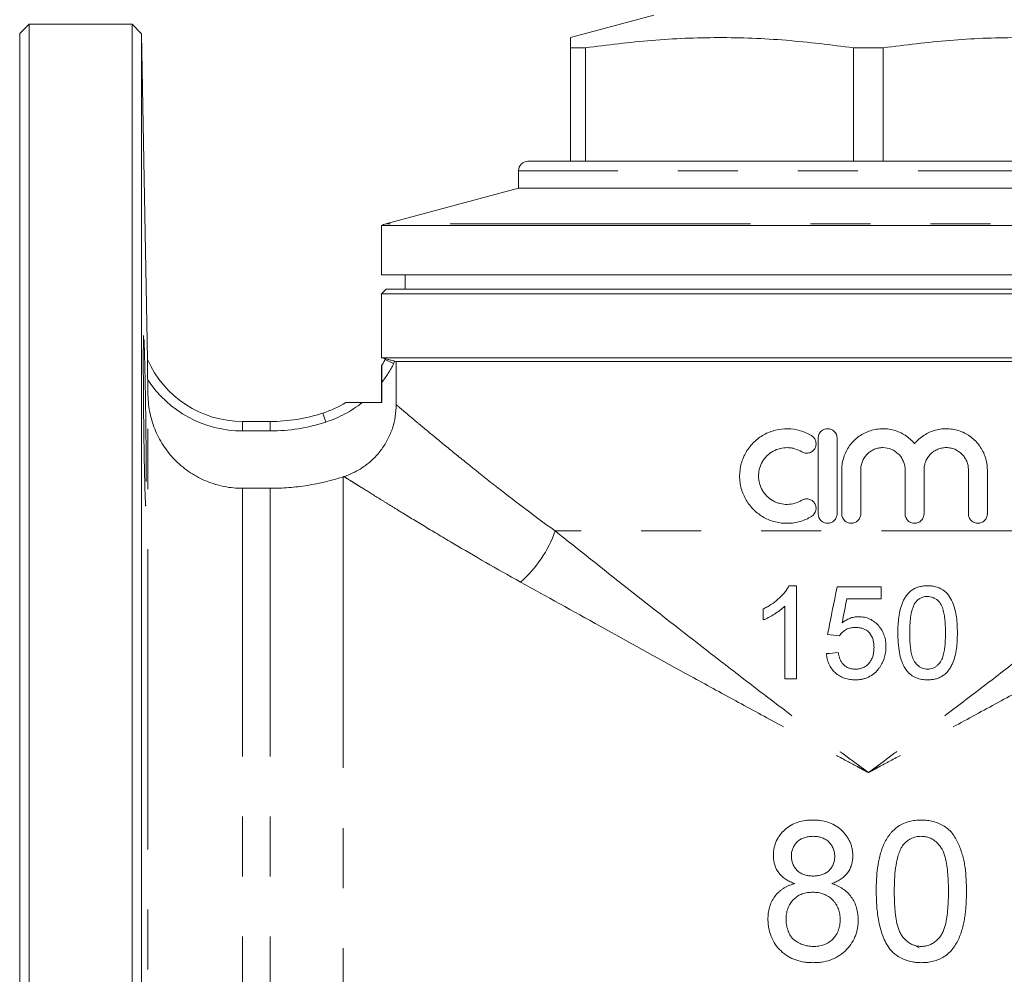
# Model space of a CAD drawing. Units: millimetres. Extents: x 182 to 217, y 92 to 253.
# Drawn here: x 182 to 202, y 205 to 225 of the extents above; entities that cross this region are included whole.
import ezdxf

# ---------------------------------------------------------------- set-up
doc = ezdxf.new("R2010")
doc.units = ezdxf.units.MM
doc.linetypes.add('PHANTOM', pattern=[12.7, 6.35, -1.27, 1.27, -1.27, 1.27, -1.27])

msp = doc.modelspace()

# ---------------------------------------------------------------- linework, layer by layer
at = {"color": 7, "linetype": 'Continuous', "lineweight": 15}
for p, q in [((195, 225.082), (193.237, 224.61)), ((181.787, 224.895), (181.587, 224.695)), ((183.963, 224.895), (181.787, 224.895)), ((181.787, 186.895), (181.787, 224.895)), ((184.167, 224.692), (183.963, 224.895)), ((183.963, 186.895), (183.963, 224.895)), ((181.587, 187.095), (181.587, 224.695)), ((184.287, 217.808), (184.167, 224.692)), ((184.167, 224.692), (184.167, 187.099)), ((193.552, 224.395), (193.237, 224.395)), ((193.237, 224.395), (193.237, 221.995)), ((193.552, 221.995), (193.552, 224.395)), ((199.852, 224.395), (199.223, 224.395)), ((199.223, 224.395), (199.223, 221.995)), ((199.852, 221.995), (199.852, 224.395)), ((206.737, 221.995), (192.337, 221.995)), ((192.137, 221.795), (192.137, 221.426)), ((192.137, 221.426), (189.334, 220.675)), ((206.937, 221.426), (192.137, 221.426)), ((189.237, 220.635), (189.237, 219.595)), ((189.237, 220.635), (209.837, 220.635)), ((189.237, 219.595), (199.537, 219.595)), ((189.737, 219.595), (189.737, 219.295)), ((199.537, 219.595), (209.837, 219.595)), ((189.337, 219.295), (189.237, 219.195)), ((209.737, 219.295), (189.337, 219.295)), ((189.237, 219.195), (189.237, 217.842)), ((209.837, 219.195), (189.237, 219.195)), ((189.237, 217.842), (189.322, 217.819)), ((189.237, 217.842), (199.537, 217.842)), ((199.537, 217.842), (209.837, 217.842)), ((184.287, 217.808), (184.287, 217.808)), ((189.237, 217.669), (189.237, 216.895)), ((189.317, 217.808), (189.323, 217.82)), ((189.521, 217.769), (189.55, 217.762)), ((209.525, 217.762), (189.55, 217.762)), ((189.55, 217.762), (189.55, 216.851)), ((184.294, 217.378), (184.3, 217.049)), ((189.249, 217.323), (189.249, 216.895)), ((189.249, 216.895), (188.831, 216.895)), ((186.3, 216.495), (186.888, 216.495)), ((198.475, 214.542), (198.475, 216.142)), ((198.875, 216.142), (198.875, 214.542)), ((198.975, 214.542), (198.975, 215.472)), ((199.375, 215.472), (199.375, 214.542)), ((200.314, 214.542), (200.314, 215.472)), ((200.714, 215.472), (200.714, 214.542)), ((201.653, 214.542), (201.653, 215.472)), ((202.053, 215.472), (202.053, 214.542)), ((186.3, 215.082), (186.888, 215.082)), ((198.019, 213.023), (197.857, 213.023)), ((199.807, 212.997), (198.875, 212.997)), ((199.081, 212.746), (199.807, 212.746)), ((197.767, 211.058), (198.019, 211.058)), ((200.614, 205.368), (200.511, 205.422))]:
    msp.add_line(p, q, dxfattribs=at)
at = {"color": 8, "linetype": 'PHANTOM', "lineweight": 0}
for p, q in [((206.937, 221.795), (192.137, 221.795)), ((209.741, 220.675), (189.334, 220.675)), ((184.287, 217.808), (184.287, 217.808)), ((189.317, 217.808), (189.496, 217.719)), ((189.521, 217.769), (189.496, 217.719)), ((184.3, 194.747), (184.3, 217.049)), ((187.999, 216.671), (188.061, 216.481)), ((186.3, 216.495), (186.3, 216.295)), ((186.888, 216.495), (186.888, 216.295)), ((186.888, 216.295), (186.3, 216.295)), ((188.431, 196.471), (188.431, 215.326)), ((186.3, 196.715), (186.3, 215.082)), ((186.888, 196.715), (186.888, 215.082)), ((206.161, 214.18), (192.913, 214.18))]:
    msp.add_line(p, q, dxfattribs=at)
at = {"color": 7, "linetype": 'Continuous', "lineweight": 15}
for centre, radius, start, end in [((192.337, 221.795), 0.2, 90, 180), ((189.437, 220.289), 0.4, 105, 120), ((186.3, 218.695), 2.199, 203.7719, 270), ((187.306, 218.807), 2.245, 329.5523, 333.5961), ((187.306, 218.807), 2.245, 287.9698, 301.6497), ((186.888, 220.095), 3.6, 270, 287.9698)]:
    msp.add_arc(centre, radius, start, end, dxfattribs=at)
at = {"color": 8, "linetype": 'PHANTOM', "lineweight": 0}
for centre, radius, start, end in [((187.306, 218.807), 2.445, 322.6321, 333.5961), ((186.3, 218.695), 2.399, 213.2988, 270), ((187.306, 218.807), 2.445, 287.9698, 308.589), ((186.888, 220.095), 3.8, 270, 287.9698), ((190.489, 215.036), 2.571, 311.1455, 340.5702)]:
    msp.add_arc(centre, radius, start, end, dxfattribs=at)
at = {"color": 7, "linetype": 'Continuous', "lineweight": 15}
for points, knots in [([(193.237, 224.603), (193.237, 224.605), (193.237, 224.62), (193.237, 224.556), (193.237, 224.449), (193.237, 224.395)], [0, 0, 0, 0, 0.081855, 0.540883, 1, 1, 1, 1]), ([(193.552, 224.395), (194.019, 224.454), (194.954, 224.572), (196.372, 224.628), (197.798, 224.575), (198.748, 224.455), (199.223, 224.395)], [0, 0, 0, 0, 0.248013, 0.495968, 0.747953, 1, 1, 1, 1]), ([(199.852, 224.395), (200.319, 224.454), (201.254, 224.572), (202.672, 224.628), (204.098, 224.575), (205.048, 224.455), (205.523, 224.395)], [0, 0, 0, 0, 0.248013, 0.495968, 0.747953, 1, 1, 1, 1]), ([(184.21, 218.301), (184.21, 218.301), (184.207, 218.335), (184.204, 218.215), (184.201, 217.932), (184.202, 217.465), (184.206, 216.896), (184.212, 216.28), (184.221, 215.691), (184.232, 215.189), (184.242, 214.85), (184.25, 214.69), (184.253, 214.717), (184.254, 214.723)], [0, 0, 0, 0, 0.001694, 0.109098, 0.216489, 0.32387, 0.431248, 0.538632, 0.646026, 0.753435, 0.860855, 0.968278, 1, 1, 1, 1]), ([(184.265, 215.229), (184.264, 215.386), (184.264, 215.701), (184.257, 216.301), (184.249, 216.913), (184.238, 217.485), (184.228, 217.932), (184.22, 218.192), (184.216, 218.226), (184.216, 218.234)], [0, 0, 0, 0, 0.158428, 0.316855, 0.475298, 0.633769, 0.792261, 0.950759, 1, 1, 1, 1]), ([(184.294, 217.378), (184.294, 217.42), (184.293, 217.461), (184.292, 217.543), (184.291, 217.583), (184.29, 217.663), (184.289, 217.701), (184.288, 217.753), (184.288, 217.77), (184.287, 217.796), (184.287, 217.807), (184.287, 217.808)], [0, 0, 0, 0, 0.25, 0.25, 0.5, 0.5, 0.75, 0.75, 0.875, 0.875, 1, 1, 1, 1]), ([(189.242, 217.669), (189.242, 217.67), (189.243, 217.666), (189.244, 217.65), (189.244, 217.638), (189.245, 217.612), (189.246, 217.598), (189.247, 217.567), (189.247, 217.551), (189.248, 217.501), (189.249, 217.466), (189.249, 217.395), (189.249, 217.359), (189.249, 217.323)], [0, 0, 0, 0, 0.125, 0.125, 0.25, 0.25, 0.375, 0.375, 0.5, 0.5, 0.75, 0.75, 1, 1, 1, 1]), ([(189.323, 217.82), (189.323, 217.82), (189.328, 217.819), (189.349, 217.814), (189.364, 217.81), (189.4, 217.801), (189.422, 217.795), (189.47, 217.783), (189.495, 217.776), (189.521, 217.769)], [0, 0, 0, 0, 0.25, 0.25, 0.5, 0.5, 0.75, 0.75, 1, 1, 1, 1]), ([(184.3, 217.049), (184.301, 216.984), (184.306, 216.919), (184.321, 216.79), (184.342, 216.663), (184.375, 216.538), (184.414, 216.415), (184.437, 216.354), (184.514, 216.174), (184.576, 216.061), (184.685, 215.902), (184.724, 215.85), (184.807, 215.75), (184.851, 215.702), (184.944, 215.611), (184.993, 215.568), (185.094, 215.486), (185.147, 215.447), (185.309, 215.34), (185.423, 215.28), (185.662, 215.182), (185.788, 215.144), (186.042, 215.094), (186.17, 215.082), (186.3, 215.082)], [0, 0, 0, 0, 0.0625, 0.0625, 0.125, 0.1875, 0.1875, 0.25, 0.25, 0.375, 0.375, 0.4375, 0.4375, 0.5, 0.5, 0.5625, 0.5625, 0.625, 0.625, 0.75, 0.75, 0.875, 0.875, 1, 1, 1, 1]), ([(189.55, 216.851), (189.55, 216.682), (189.524, 216.517), (189.446, 216.277), (189.414, 216.2), (189.338, 216.051), (189.295, 215.98), (189.221, 215.878), (189.194, 215.845), (189.14, 215.781), (189.111, 215.75), (189.023, 215.662), (188.96, 215.608), (188.824, 215.509), (188.752, 215.465), (188.603, 215.389), (188.525, 215.357), (188.445, 215.331)], [0, 0, 0, 0, 0.25, 0.25, 0.375, 0.375, 0.5, 0.5, 0.5625, 0.5625, 0.625, 0.625, 0.75, 0.75, 0.875, 0.875, 1, 1, 1, 1]), ([(188.831, 216.895), (188.795, 216.895), (188.759, 216.895), (188.689, 216.895), (188.654, 216.895), (188.588, 216.895), (188.556, 216.895), (188.517, 216.895), (188.506, 216.895), (188.489, 216.895), (188.484, 216.895), (188.484, 216.895)], [0, 0, 0, 0, 0.25, 0.25, 0.5, 0.5, 0.75, 0.75, 0.875, 0.875, 1, 1, 1, 1]), ([(198.335, 214.488), (198.258, 214.441), (198.177, 214.406), (198.05, 214.369), (198.006, 214.359), (197.919, 214.346), (197.875, 214.343), (197.744, 214.34), (197.655, 214.351), (197.528, 214.383), (197.486, 214.396), (197.405, 214.428), (197.365, 214.447), (197.25, 214.511), (197.18, 214.563), (197.085, 214.656), (197.055, 214.689), (197.001, 214.758), (196.976, 214.794), (196.909, 214.908), (196.873, 214.991), (196.838, 215.119), (196.829, 215.163), (196.817, 215.251), (196.814, 215.297), (196.814, 215.43), (196.826, 215.519), (196.873, 215.692), (196.907, 215.773), (196.975, 215.888), (197, 215.925), (197.055, 215.994), (197.084, 216.027), (197.147, 216.088), (197.18, 216.117), (197.251, 216.17), (197.288, 216.193), (197.364, 216.236), (197.403, 216.255), (197.485, 216.287), (197.527, 216.301), (197.654, 216.333), (197.741, 216.343), (197.919, 216.34), (198.006, 216.327), (198.133, 216.291), (198.175, 216.275), (198.257, 216.239), (198.296, 216.219), (198.335, 216.196)], [0, 0, 0, 0, 0.0625, 0.0625, 0.09375, 0.09375, 0.125, 0.125, 0.1875, 0.1875, 0.21875, 0.21875, 0.25, 0.25, 0.3125, 0.3125, 0.34375, 0.34375, 0.375, 0.375, 0.4375, 0.4375, 0.46875, 0.46875, 0.5, 0.5, 0.5625, 0.5625, 0.625, 0.625, 0.65625, 0.65625, 0.6875, 0.6875, 0.71875, 0.71875, 0.75, 0.75, 0.78125, 0.78125, 0.8125, 0.8125, 0.875, 0.875, 0.9375, 0.9375, 0.96875, 0.96875, 1, 1, 1, 1]), ([(198.335, 216.196), (198.357, 216.182), (198.377, 216.164), (198.407, 216.121), (198.419, 216.097), (198.431, 216.046), (198.432, 216.019), (198.424, 215.968), (198.415, 215.942), (198.387, 215.898), (198.369, 215.878), (198.327, 215.847), (198.303, 215.836), (198.251, 215.824), (198.225, 215.823), (198.174, 215.831), (198.149, 215.84), (198.126, 215.854)], [0, 0, 0, 0, 0.125, 0.125, 0.25, 0.25, 0.375, 0.375, 0.5, 0.5, 0.625, 0.625, 0.75, 0.75, 0.875, 0.875, 1, 1, 1, 1]), ([(198.475, 216.142), (198.475, 216.168), (198.48, 216.194), (198.5, 216.243), (198.515, 216.265), (198.552, 216.302), (198.574, 216.317), (198.622, 216.337), (198.648, 216.342), (198.7, 216.342), (198.727, 216.337), (198.775, 216.317), (198.797, 216.302), (198.853, 216.246), (198.875, 216.195), (198.875, 216.142)], [0, 0, 0, 0, 0.125, 0.125, 0.25, 0.25, 0.375, 0.375, 0.5, 0.5, 0.625, 0.625, 0.75, 0.75, 1, 1, 1, 1]), ([(198.975, 215.472), (198.975, 215.562), (198.988, 215.649), (199.028, 215.777), (199.045, 215.818), (199.084, 215.898), (199.107, 215.936), (199.158, 216.008), (199.187, 216.043), (199.248, 216.107), (199.281, 216.136), (199.351, 216.19), (199.389, 216.215), (199.467, 216.257), (199.508, 216.275), (199.591, 216.305), (199.634, 216.317), (199.722, 216.334), (199.766, 216.339), (199.898, 216.345), (199.988, 216.334), (200.116, 216.299), (200.157, 216.285), (200.239, 216.248), (200.278, 216.227), (200.352, 216.179), (200.388, 216.153), (200.454, 216.094), (200.485, 216.061), (200.514, 216.027)], [0, 0, 0, 0, 0.125, 0.125, 0.1875, 0.1875, 0.25, 0.25, 0.3125, 0.3125, 0.375, 0.375, 0.4375, 0.4375, 0.5, 0.5, 0.5625, 0.5625, 0.625, 0.625, 0.75, 0.75, 0.8125, 0.8125, 0.875, 0.875, 0.9375, 0.9375, 1, 1, 1, 1]), ([(200.514, 216.027), (200.571, 216.097), (200.638, 216.155), (200.751, 216.228), (200.791, 216.249), (200.872, 216.285), (200.913, 216.3), (200.999, 216.323), (201.043, 216.332), (201.131, 216.341), (201.175, 216.343), (201.263, 216.339), (201.308, 216.334), (201.394, 216.317), (201.436, 216.305), (201.519, 216.276), (201.56, 216.257), (201.637, 216.215), (201.674, 216.191), (201.779, 216.112), (201.842, 216.047), (201.918, 215.939), (201.941, 215.901), (201.981, 215.821), (201.998, 215.779), (202.025, 215.694), (202.035, 215.651), (202.049, 215.563), (202.053, 215.517), (202.053, 215.472)], [0, 0, 0, 0, 0.125, 0.125, 0.1875, 0.1875, 0.25, 0.25, 0.3125, 0.3125, 0.375, 0.375, 0.4375, 0.4375, 0.5, 0.5, 0.5625, 0.5625, 0.625, 0.625, 0.75, 0.75, 0.8125, 0.8125, 0.875, 0.875, 0.9375, 0.9375, 1, 1, 1, 1]), ([(198.126, 215.854), (198.081, 215.882), (198.032, 215.903), (197.956, 215.925), (197.93, 215.931), (197.878, 215.939), (197.851, 215.941), (197.773, 215.943), (197.719, 215.937), (197.618, 215.911), (197.568, 215.892), (197.476, 215.84), (197.434, 215.809), (197.377, 215.754), (197.359, 215.734), (197.326, 215.692), (197.311, 215.67), (197.271, 215.602), (197.249, 215.552), (197.228, 215.475), (197.223, 215.449), (197.216, 215.396), (197.214, 215.369), (197.214, 215.289), (197.221, 215.236), (197.249, 215.132), (197.27, 215.083), (197.311, 215.014), (197.326, 214.992), (197.358, 214.95), (197.376, 214.931), (197.433, 214.875), (197.476, 214.843), (197.544, 214.805), (197.568, 214.794), (197.617, 214.774), (197.643, 214.766), (197.719, 214.747), (197.771, 214.741), (197.878, 214.743), (197.93, 214.751), (198.031, 214.78), (198.081, 214.802), (198.126, 214.83)], [0, 0, 0, 0, 0.0625, 0.0625, 0.09375, 0.09375, 0.125, 0.125, 0.1875, 0.1875, 0.25, 0.25, 0.3125, 0.3125, 0.34375, 0.34375, 0.375, 0.375, 0.4375, 0.4375, 0.46875, 0.46875, 0.5, 0.5, 0.5625, 0.5625, 0.625, 0.625, 0.65625, 0.65625, 0.6875, 0.6875, 0.75, 0.75, 0.78125, 0.78125, 0.8125, 0.8125, 0.875, 0.875, 0.9375, 0.9375, 1, 1, 1, 1]), ([(200.314, 215.472), (200.314, 215.503), (200.311, 215.534), (200.299, 215.594), (200.29, 215.624), (200.266, 215.68), (200.252, 215.707), (200.218, 215.758), (200.198, 215.783), (200.133, 215.848), (200.081, 215.883), (199.968, 215.929), (199.906, 215.942), (199.814, 215.942), (199.783, 215.939), (199.723, 215.927), (199.693, 215.918), (199.637, 215.895), (199.609, 215.88), (199.558, 215.846), (199.534, 215.827), (199.49, 215.783), (199.471, 215.759), (199.437, 215.708), (199.422, 215.681), (199.399, 215.624), (199.39, 215.594), (199.378, 215.534), (199.375, 215.503), (199.375, 215.472)], [0, 0, 0, 0, 0.0625, 0.0625, 0.125, 0.125, 0.1875, 0.1875, 0.25, 0.25, 0.375, 0.375, 0.5, 0.5, 0.5625, 0.5625, 0.625, 0.625, 0.6875, 0.6875, 0.75, 0.75, 0.8125, 0.8125, 0.875, 0.875, 0.9375, 0.9375, 1, 1, 1, 1]), ([(201.653, 215.472), (201.653, 215.503), (201.65, 215.534), (201.638, 215.595), (201.629, 215.625), (201.605, 215.682), (201.59, 215.709), (201.556, 215.76), (201.536, 215.784), (201.471, 215.848), (201.419, 215.883), (201.335, 215.918), (201.305, 215.927), (201.245, 215.939), (201.215, 215.942), (201.154, 215.942), (201.123, 215.939), (201.063, 215.927), (201.034, 215.919), (200.977, 215.895), (200.95, 215.881), (200.899, 215.847), (200.875, 215.828), (200.831, 215.784), (200.811, 215.76), (200.777, 215.709), (200.762, 215.682), (200.738, 215.625), (200.729, 215.595), (200.717, 215.535), (200.714, 215.503), (200.714, 215.472)], [0, 0, 0, 0, 0.0625, 0.0625, 0.125, 0.125, 0.1875, 0.1875, 0.25, 0.25, 0.375, 0.375, 0.4375, 0.4375, 0.5, 0.5, 0.5625, 0.5625, 0.625, 0.625, 0.6875, 0.6875, 0.75, 0.75, 0.8125, 0.8125, 0.875, 0.875, 0.9375, 0.9375, 1, 1, 1, 1]), ([(186.888, 215.082), (187.019, 215.082), (187.15, 215.087), (187.412, 215.108), (187.543, 215.123), (187.931, 215.185), (188.184, 215.246), (188.431, 215.326)], [0, 0, 0, 0, 0.25, 0.25, 0.5, 0.5, 1, 1, 1, 1]), ([(198.126, 214.83), (198.149, 214.843), (198.173, 214.852), (198.225, 214.86), (198.252, 214.859), (198.302, 214.847), (198.326, 214.836), (198.369, 214.806), (198.387, 214.786), (198.414, 214.742), (198.424, 214.716), (198.432, 214.664), (198.431, 214.638), (198.413, 214.561), (198.38, 214.516), (198.335, 214.488)], [0, 0, 0, 0, 0.125, 0.125, 0.25, 0.25, 0.375, 0.375, 0.5, 0.5, 0.625, 0.625, 0.75, 0.75, 1, 1, 1, 1]), ([(198.875, 214.542), (198.875, 214.515), (198.869, 214.489), (198.849, 214.441), (198.834, 214.419), (198.797, 214.382), (198.775, 214.367), (198.727, 214.347), (198.701, 214.342), (198.649, 214.342), (198.622, 214.347), (198.574, 214.367), (198.552, 214.382), (198.496, 214.437), (198.475, 214.489), (198.475, 214.542)], [0, 0, 0, 0, 0.125, 0.125, 0.25, 0.25, 0.375, 0.375, 0.5, 0.5, 0.625, 0.625, 0.75, 0.75, 1, 1, 1, 1]), ([(199.375, 214.542), (199.375, 214.515), (199.369, 214.489), (199.349, 214.441), (199.334, 214.419), (199.297, 214.382), (199.275, 214.367), (199.227, 214.347), (199.201, 214.342), (199.149, 214.342), (199.122, 214.347), (199.074, 214.367), (199.052, 214.382), (198.996, 214.438), (198.975, 214.489), (198.975, 214.542)], [0, 0, 0, 0, 0.125, 0.125, 0.25, 0.25, 0.375, 0.375, 0.5, 0.5, 0.625, 0.625, 0.75, 0.75, 1, 1, 1, 1]), ([(200.714, 214.542), (200.714, 214.515), (200.708, 214.489), (200.688, 214.441), (200.673, 214.419), (200.637, 214.382), (200.614, 214.367), (200.566, 214.347), (200.54, 214.342), (200.488, 214.342), (200.462, 214.347), (200.413, 214.367), (200.391, 214.381), (200.335, 214.437), (200.314, 214.489), (200.314, 214.542)], [0, 0, 0, 0, 0.125, 0.125, 0.25, 0.25, 0.375, 0.375, 0.5, 0.5, 0.625, 0.625, 0.75, 0.75, 1, 1, 1, 1]), ([(202.053, 214.542), (202.053, 214.515), (202.047, 214.489), (202.027, 214.44), (202.012, 214.418), (201.975, 214.381), (201.953, 214.367), (201.905, 214.347), (201.879, 214.342), (201.827, 214.342), (201.802, 214.347), (201.753, 214.366), (201.731, 214.381), (201.694, 214.418), (201.679, 214.44), (201.658, 214.489), (201.653, 214.515), (201.653, 214.542)], [0, 0, 0, 0, 0.125, 0.125, 0.25, 0.25, 0.375, 0.375, 0.5, 0.5, 0.625, 0.625, 0.75, 0.75, 0.875, 0.875, 1, 1, 1, 1]), ([(197.857, 213.023), (197.842, 212.995), (197.827, 212.967), (197.793, 212.916), (197.774, 212.891), (197.715, 212.82), (197.67, 212.777), (197.577, 212.695), (197.527, 212.657), (197.449, 212.606), (197.423, 212.59), (197.369, 212.56), (197.341, 212.546), (197.314, 212.532)], [0, 0, 0, 0, 0.125, 0.125, 0.25, 0.25, 0.5, 0.5, 0.75, 0.75, 0.875, 0.875, 1, 1, 1, 1]), ([(198.019, 211.058), (198.019, 211.221), (198.019, 211.384), (198.019, 211.711), (198.019, 211.875), (198.019, 212.367), (198.019, 212.695), (198.019, 213.023)], [0, 0, 0, 0, 0.25, 0.25, 0.5, 0.5, 1, 1, 1, 1]), ([(199.807, 212.746), (199.807, 212.788), (199.807, 212.83), (199.807, 212.914), (199.807, 212.955), (199.807, 212.997)], [0, 0, 0, 0, 0.5, 0.5, 1, 1, 1, 1]), ([(200.789, 213.023), (200.762, 213.022), (200.734, 213.021), (200.679, 213.015), (200.652, 213.01), (200.598, 212.997), (200.572, 212.988), (200.52, 212.966), (200.496, 212.953), (200.449, 212.923), (200.427, 212.905), (200.386, 212.867), (200.367, 212.847), (200.333, 212.802), (200.317, 212.779), (200.289, 212.731), (200.276, 212.706), (200.242, 212.63), (200.225, 212.577), (200.197, 212.469), (200.187, 212.414), (200.173, 212.304), (200.167, 212.249), (200.161, 212.138), (200.16, 212.083), (200.16, 212.027)], [0, 0, 0, 0, 0.0625, 0.0625, 0.125, 0.125, 0.1875, 0.1875, 0.25, 0.25, 0.3125, 0.3125, 0.375, 0.375, 0.4375, 0.4375, 0.5, 0.5, 0.625, 0.625, 0.75, 0.75, 0.875, 0.875, 1, 1, 1, 1]), ([(201.419, 212.027), (201.419, 212.082), (201.418, 212.137), (201.412, 212.247), (201.408, 212.302), (201.393, 212.41), (201.382, 212.464), (201.353, 212.571), (201.335, 212.625), (201.291, 212.728), (201.265, 212.778), (201.198, 212.869), (201.156, 212.907), (201.061, 212.967), (201.009, 212.988), (200.928, 213.01), (200.9, 213.015), (200.845, 213.021), (200.817, 213.022), (200.789, 213.023)], [0, 0, 0, 0, 0.125, 0.125, 0.25, 0.25, 0.375, 0.375, 0.5, 0.5, 0.625, 0.625, 0.75, 0.75, 0.875, 0.875, 0.9375, 0.9375, 1, 1, 1, 1]), ([(200.412, 212.028), (200.412, 212.082), (200.413, 212.136), (200.418, 212.245), (200.423, 212.299), (200.437, 212.407), (200.447, 212.46), (200.469, 212.539), (200.478, 212.564), (200.498, 212.614), (200.511, 212.638), (200.525, 212.661)], [0, 0, 0, 0, 0.25, 0.25, 0.5, 0.5, 0.75, 0.75, 0.875, 0.875, 1, 1, 1, 1]), ([(200.525, 212.661), (200.541, 212.681), (200.558, 212.701), (200.595, 212.734), (200.616, 212.749), (200.661, 212.773), (200.685, 212.782), (200.723, 212.791), (200.735, 212.793), (200.761, 212.795), (200.774, 212.796), (200.787, 212.796)], [0, 0, 0, 0, 0.25, 0.25, 0.5, 0.5, 0.75, 0.75, 0.875, 0.875, 1, 1, 1, 1]), ([(200.787, 212.796), (200.807, 212.795), (200.827, 212.794), (200.866, 212.788), (200.885, 212.782), (200.942, 212.76), (200.975, 212.738), (201.034, 212.683), (201.059, 212.651), (201.098, 212.58), (201.111, 212.542), (201.132, 212.465), (201.14, 212.425), (201.151, 212.346), (201.155, 212.306), (201.162, 212.227), (201.164, 212.187), (201.167, 212.107), (201.167, 212.068), (201.167, 212.028)], [0, 0, 0, 0, 0.0625, 0.0625, 0.125, 0.125, 0.25, 0.25, 0.375, 0.375, 0.5, 0.5, 0.625, 0.625, 0.75, 0.75, 0.875, 0.875, 1, 1, 1, 1]), ([(197.314, 212.299), (197.335, 212.308), (197.355, 212.316), (197.396, 212.335), (197.416, 212.345), (197.475, 212.377), (197.514, 212.4), (197.591, 212.447), (197.628, 212.473), (197.683, 212.514), (197.7, 212.528), (197.734, 212.557), (197.751, 212.573), (197.767, 212.589)], [0, 0, 0, 0, 0.125, 0.125, 0.25, 0.25, 0.5, 0.5, 0.75, 0.75, 0.875, 0.875, 1, 1, 1, 1]), ([(197.314, 212.532), (197.314, 212.493), (197.314, 212.454), (197.314, 212.377), (197.314, 212.338), (197.314, 212.299)], [0, 0, 0, 0, 0.5, 0.5, 1, 1, 1, 1]), ([(197.767, 212.589), (197.767, 212.333), (197.767, 212.077), (197.767, 211.567), (197.767, 211.311), (197.767, 211.058)], [0, 0, 0, 0, 0.5, 0.5, 1, 1, 1, 1]), ([(199.331, 212.368), (199.315, 212.367), (199.3, 212.367), (199.268, 212.364), (199.252, 212.362), (199.205, 212.353), (199.175, 212.344), (199.116, 212.321), (199.087, 212.307), (199.032, 212.275), (199.007, 212.256), (198.981, 212.237)], [0, 0, 0, 0, 0.125, 0.125, 0.25, 0.25, 0.5, 0.5, 0.75, 0.75, 1, 1, 1, 1]), ([(199.908, 211.732), (199.907, 211.772), (199.906, 211.811), (199.895, 211.889), (199.885, 211.928), (199.861, 212.003), (199.845, 212.041), (199.806, 212.11), (199.782, 212.143), (199.729, 212.204), (199.7, 212.231), (199.637, 212.28), (199.602, 212.302), (199.529, 212.336), (199.491, 212.348), (199.432, 212.36), (199.412, 212.363), (199.372, 212.367), (199.352, 212.367), (199.331, 212.368)], [0, 0, 0, 0, 0.125, 0.125, 0.25, 0.25, 0.375, 0.375, 0.5, 0.5, 0.625, 0.625, 0.75, 0.75, 0.875, 0.875, 0.9375, 0.9375, 1, 1, 1, 1]), ([(198.926, 211.965), (198.935, 211.979), (198.945, 211.992), (198.965, 212.017), (198.977, 212.029), (199.013, 212.063), (199.04, 212.082), (199.098, 212.114), (199.13, 212.125), (199.179, 212.135), (199.195, 212.137), (199.228, 212.14), (199.245, 212.141), (199.262, 212.141)], [0, 0, 0, 0, 0.125, 0.125, 0.25, 0.25, 0.5, 0.5, 0.75, 0.75, 0.875, 0.875, 1, 1, 1, 1]), ([(199.262, 212.141), (199.289, 212.14), (199.317, 212.139), (199.37, 212.132), (199.397, 212.125), (199.475, 212.099), (199.523, 212.067), (199.594, 211.983), (199.62, 211.933), (199.643, 211.854), (199.648, 211.826), (199.655, 211.772), (199.656, 211.744), (199.656, 211.717)], [0, 0, 0, 0, 0.125, 0.125, 0.25, 0.25, 0.5, 0.5, 0.75, 0.75, 0.875, 0.875, 1, 1, 1, 1]), ([(200.16, 212.027), (200.161, 211.957), (200.162, 211.887), (200.173, 211.748), (200.182, 211.678), (200.208, 211.54), (200.226, 211.473), (200.264, 211.374), (200.278, 211.342), (200.311, 211.28), (200.331, 211.251), (200.351, 211.222)], [0, 0, 0, 0, 0.25, 0.25, 0.5, 0.5, 0.75, 0.75, 0.875, 0.875, 1, 1, 1, 1]), ([(200.789, 211.26), (200.769, 211.26), (200.749, 211.261), (200.71, 211.269), (200.691, 211.274), (200.635, 211.297), (200.601, 211.321), (200.543, 211.376), (200.517, 211.407), (200.489, 211.46), (200.481, 211.479), (200.467, 211.516), (200.462, 211.535), (200.446, 211.593), (200.439, 211.632), (200.427, 211.711), (200.423, 211.75), (200.414, 211.869), (200.412, 211.948), (200.412, 212.028)], [0, 0, 0, 0, 0.0625, 0.0625, 0.125, 0.125, 0.25, 0.25, 0.375, 0.375, 0.4375, 0.4375, 0.5, 0.5, 0.625, 0.625, 0.75, 0.75, 1, 1, 1, 1]), ([(201.167, 212.028), (201.167, 211.988), (201.167, 211.947), (201.164, 211.867), (201.162, 211.827), (201.152, 211.708), (201.142, 211.628), (201.111, 211.513), (201.098, 211.475), (201.061, 211.406), (201.035, 211.375), (200.992, 211.334), (200.977, 211.322), (200.944, 211.3), (200.926, 211.29), (200.889, 211.275), (200.87, 211.269), (200.83, 211.261), (200.81, 211.26), (200.789, 211.26)], [0, 0, 0, 0, 0.125, 0.125, 0.25, 0.25, 0.5, 0.5, 0.625, 0.625, 0.75, 0.75, 0.8125, 0.8125, 0.875, 0.875, 0.9375, 0.9375, 1, 1, 1, 1]), ([(200.789, 211.033), (200.818, 211.033), (200.846, 211.034), (200.901, 211.041), (200.928, 211.046), (200.982, 211.059), (201.009, 211.068), (201.06, 211.09), (201.085, 211.103), (201.131, 211.133), (201.153, 211.15), (201.194, 211.188), (201.212, 211.209), (201.246, 211.252), (201.262, 211.275), (201.29, 211.323), (201.302, 211.348), (201.336, 211.423), (201.353, 211.476), (201.381, 211.583), (201.391, 211.638), (201.407, 211.748), (201.411, 211.804), (201.418, 211.915), (201.419, 211.971), (201.419, 212.027)], [0, 0, 0, 0, 0.0625, 0.0625, 0.125, 0.125, 0.1875, 0.1875, 0.25, 0.25, 0.3125, 0.3125, 0.375, 0.375, 0.4375, 0.4375, 0.5, 0.5, 0.625, 0.625, 0.75, 0.75, 0.875, 0.875, 1, 1, 1, 1]), ([(198.649, 211.587), (198.651, 211.568), (198.653, 211.549), (198.659, 211.512), (198.663, 211.493), (198.676, 211.439), (198.688, 211.403), (198.719, 211.334), (198.738, 211.301), (198.782, 211.239), (198.807, 211.211), (198.863, 211.159), (198.894, 211.136), (198.943, 211.107), (198.96, 211.098), (198.995, 211.081), (199.013, 211.074), (199.067, 211.056), (199.105, 211.047), (199.162, 211.038), (199.181, 211.036), (199.22, 211.034), (199.24, 211.033), (199.259, 211.033)], [0, 0, 0, 0, 0.0625, 0.0625, 0.125, 0.125, 0.25, 0.25, 0.375, 0.375, 0.5, 0.5, 0.625, 0.625, 0.6875, 0.6875, 0.75, 0.75, 0.875, 0.875, 0.9375, 0.9375, 1, 1, 1, 1]), ([(199.261, 211.26), (199.237, 211.26), (199.214, 211.261), (199.168, 211.268), (199.145, 211.274), (199.101, 211.291), (199.08, 211.301), (199.041, 211.327), (199.023, 211.343), (198.992, 211.377), (198.978, 211.395), (198.954, 211.435), (198.944, 211.456), (198.927, 211.499), (198.92, 211.521), (198.909, 211.566), (198.905, 211.589), (198.901, 211.612)], [0, 0, 0, 0, 0.125, 0.125, 0.25, 0.25, 0.375, 0.375, 0.5, 0.5, 0.625, 0.625, 0.75, 0.75, 0.875, 0.875, 1, 1, 1, 1]), ([(199.656, 211.717), (199.656, 211.689), (199.655, 211.66), (199.648, 211.604), (199.643, 211.577), (199.628, 211.522), (199.618, 211.495), (199.593, 211.444), (199.578, 211.42), (199.543, 211.375), (199.524, 211.354), (199.49, 211.328), (199.479, 211.32), (199.454, 211.304), (199.441, 211.298), (199.402, 211.281), (199.375, 211.273), (199.332, 211.264), (199.318, 211.263), (199.289, 211.26), (199.275, 211.26), (199.261, 211.26)], [0, 0, 0, 0, 0.125, 0.125, 0.25, 0.25, 0.375, 0.375, 0.5, 0.5, 0.625, 0.625, 0.6875, 0.6875, 0.75, 0.75, 0.875, 0.875, 0.9375, 0.9375, 1, 1, 1, 1]), ([(199.758, 211.271), (199.77, 211.288), (199.782, 211.305), (199.805, 211.339), (199.815, 211.357), (199.844, 211.412), (199.86, 211.45), (199.884, 211.527), (199.893, 211.568), (199.902, 211.629), (199.905, 211.649), (199.907, 211.691), (199.908, 211.711), (199.908, 211.732)], [0, 0, 0, 0, 0.125, 0.125, 0.25, 0.25, 0.5, 0.5, 0.75, 0.75, 0.875, 0.875, 1, 1, 1, 1]), ([(199.259, 211.033), (199.283, 211.033), (199.307, 211.034), (199.355, 211.038), (199.379, 211.042), (199.425, 211.051), (199.449, 211.057), (199.495, 211.072), (199.517, 211.081), (199.582, 211.112), (199.622, 211.137), (199.677, 211.183), (199.695, 211.199), (199.727, 211.234), (199.743, 211.253), (199.758, 211.271)], [0, 0, 0, 0, 0.125, 0.125, 0.25, 0.25, 0.375, 0.375, 0.5, 0.5, 0.75, 0.75, 0.875, 0.875, 1, 1, 1, 1]), ([(200.351, 211.222), (200.364, 211.207), (200.378, 211.191), (200.408, 211.163), (200.424, 211.15), (200.474, 211.113), (200.51, 211.092), (200.586, 211.061), (200.626, 211.05), (200.707, 211.036), (200.748, 211.034), (200.789, 211.033)], [0, 0, 0, 0, 0.125, 0.125, 0.25, 0.25, 0.5, 0.5, 0.75, 0.75, 1, 1, 1, 1]), ([(197.528, 207.318), (197.528, 207.344), (197.529, 207.37), (197.534, 207.422), (197.537, 207.448), (197.548, 207.499), (197.554, 207.524), (197.57, 207.574), (197.579, 207.598), (197.611, 207.67), (197.638, 207.714), (197.7, 207.798), (197.737, 207.837), (197.816, 207.905), (197.858, 207.936), (197.951, 207.988), (197.999, 208.008), (198.1, 208.04), (198.152, 208.051), (198.23, 208.062), (198.257, 208.065), (198.31, 208.068), (198.336, 208.068), (198.363, 208.069)], [0, 0, 0, 0, 0.0625, 0.0625, 0.125, 0.125, 0.1875, 0.1875, 0.25, 0.25, 0.375, 0.375, 0.5, 0.5, 0.625, 0.625, 0.75, 0.75, 0.875, 0.875, 0.9375, 0.9375, 1, 1, 1, 1]), ([(198.363, 208.069), (198.389, 208.068), (198.416, 208.068), (198.469, 208.065), (198.495, 208.062), (198.573, 208.051), (198.625, 208.04), (198.726, 208.008), (198.776, 207.986), (198.868, 207.935), (198.911, 207.904), (198.991, 207.834), (199.028, 207.795), (199.076, 207.732), (199.091, 207.71), (199.119, 207.665), (199.131, 207.641), (199.154, 207.593), (199.163, 207.568), (199.179, 207.518), (199.186, 207.493), (199.197, 207.442), (199.201, 207.415), (199.206, 207.362), (199.206, 207.335), (199.207, 207.308)], [0, 0, 0, 0, 0.0625, 0.0625, 0.125, 0.125, 0.25, 0.25, 0.375, 0.375, 0.5, 0.5, 0.625, 0.625, 0.6875, 0.6875, 0.75, 0.75, 0.8125, 0.8125, 0.875, 0.875, 0.9375, 0.9375, 1, 1, 1, 1]), ([(199.703, 206.56), (199.704, 206.644), (199.705, 206.729), (199.714, 206.896), (199.722, 206.979), (199.744, 207.143), (199.759, 207.225), (199.789, 207.346), (199.801, 207.386), (199.828, 207.466), (199.842, 207.506), (199.877, 207.584), (199.896, 207.621), (199.938, 207.694), (199.962, 207.729), (200, 207.78), (200.013, 207.797), (200.042, 207.828), (200.057, 207.843), (200.103, 207.887), (200.136, 207.913), (200.206, 207.96), (200.244, 207.98), (200.322, 208.015), (200.362, 208.028), (200.445, 208.049), (200.487, 208.057), (200.572, 208.067), (200.614, 208.068), (200.657, 208.069)], [0, 0, 0, 0, 0.125, 0.125, 0.25, 0.25, 0.375, 0.375, 0.4375, 0.4375, 0.5, 0.5, 0.5625, 0.5625, 0.625, 0.625, 0.65625, 0.65625, 0.6875, 0.6875, 0.75, 0.75, 0.8125, 0.8125, 0.875, 0.875, 0.9375, 0.9375, 1, 1, 1, 1]), ([(200.657, 208.069), (200.7, 208.068), (200.742, 208.066), (200.826, 208.057), (200.867, 208.049), (200.948, 208.028), (200.989, 208.014), (201.067, 207.98), (201.105, 207.961), (201.176, 207.916), (201.21, 207.89), (201.273, 207.833), (201.301, 207.802), (201.351, 207.734), (201.374, 207.698), (201.414, 207.624), (201.432, 207.586), (201.482, 207.47), (201.509, 207.391), (201.543, 207.269), (201.553, 207.228), (201.57, 207.146), (201.577, 207.104), (201.594, 206.98), (201.6, 206.896), (201.61, 206.729), (201.611, 206.644), (201.611, 206.56)], [0, 0, 0, 0, 0.0625, 0.0625, 0.125, 0.125, 0.1875, 0.1875, 0.25, 0.25, 0.3125, 0.3125, 0.375, 0.375, 0.4375, 0.4375, 0.5, 0.5, 0.625, 0.625, 0.6875, 0.6875, 0.75, 0.75, 0.875, 0.875, 1, 1, 1, 1]), ([(198.367, 207.725), (198.353, 207.725), (198.339, 207.725), (198.31, 207.723), (198.296, 207.722), (198.253, 207.716), (198.225, 207.711), (198.17, 207.695), (198.143, 207.684), (198.093, 207.656), (198.069, 207.64), (198.025, 207.602), (198.006, 207.581), (197.972, 207.535), (197.957, 207.51), (197.933, 207.458), (197.924, 207.431), (197.912, 207.374), (197.911, 207.345), (197.909, 207.316)], [0, 0, 0, 0, 0.0625, 0.0625, 0.125, 0.125, 0.25, 0.25, 0.375, 0.375, 0.5, 0.5, 0.625, 0.625, 0.75, 0.75, 0.875, 0.875, 1, 1, 1, 1]), ([(198.825, 207.298), (198.824, 207.328), (198.822, 207.357), (198.813, 207.414), (198.804, 207.442), (198.782, 207.496), (198.767, 207.522), (198.734, 207.57), (198.714, 207.592), (198.672, 207.633), (198.648, 207.65), (198.597, 207.679), (198.57, 207.691), (198.513, 207.71), (198.485, 207.715), (198.441, 207.722), (198.426, 207.723), (198.397, 207.725), (198.382, 207.725), (198.367, 207.725)], [0, 0, 0, 0, 0.125, 0.125, 0.25, 0.25, 0.375, 0.375, 0.5, 0.5, 0.625, 0.625, 0.75, 0.75, 0.875, 0.875, 0.9375, 0.9375, 1, 1, 1, 1]), ([(200.653, 207.725), (200.634, 207.725), (200.614, 207.724), (200.576, 207.721), (200.557, 207.717), (200.5, 207.704), (200.463, 207.691), (200.412, 207.664), (200.396, 207.653), (200.365, 207.632), (200.349, 207.62), (200.306, 207.581), (200.281, 207.551), (200.257, 207.521)], [0, 0, 0, 0, 0.125, 0.125, 0.25, 0.25, 0.5, 0.5, 0.625, 0.625, 0.75, 0.75, 1, 1, 1, 1]), ([(201.23, 206.561), (201.229, 206.622), (201.229, 206.683), (201.225, 206.804), (201.221, 206.864), (201.206, 207.046), (201.192, 207.166), (201.144, 207.341), (201.124, 207.398), (201.081, 207.478), (201.064, 207.504), (201.026, 207.551), (201.006, 207.574), (200.962, 207.616), (200.938, 207.635), (200.887, 207.667), (200.86, 207.682), (200.803, 207.704), (200.774, 207.712), (200.714, 207.723), (200.684, 207.724), (200.653, 207.725)], [0, 0, 0, 0, 0.125, 0.125, 0.25, 0.25, 0.5, 0.5, 0.625, 0.625, 0.6875, 0.6875, 0.75, 0.75, 0.8125, 0.8125, 0.875, 0.875, 0.9375, 0.9375, 1, 1, 1, 1]), ([(200.257, 207.521), (200.246, 207.504), (200.236, 207.486), (200.216, 207.45), (200.208, 207.431), (200.185, 207.375), (200.172, 207.336), (200.139, 207.218), (200.124, 207.137), (200.102, 206.974), (200.095, 206.891), (200.087, 206.727), (200.086, 206.644), (200.085, 206.561)], [0, 0, 0, 0, 0.0625, 0.0625, 0.125, 0.125, 0.25, 0.25, 0.5, 0.5, 0.75, 0.75, 1, 1, 1, 1]), ([(197.978, 206.725), (197.947, 206.737), (197.916, 206.749), (197.856, 206.777), (197.827, 206.793), (197.771, 206.828), (197.744, 206.848), (197.693, 206.892), (197.67, 206.917), (197.608, 206.995), (197.576, 207.056), (197.546, 207.151), (197.539, 207.184), (197.53, 207.251), (197.529, 207.284), (197.528, 207.318)], [0, 0, 0, 0, 0.125, 0.125, 0.25, 0.25, 0.375, 0.375, 0.5, 0.5, 0.75, 0.75, 0.875, 0.875, 1, 1, 1, 1]), ([(197.909, 207.316), (197.91, 207.287), (197.912, 207.257), (197.921, 207.199), (197.928, 207.171), (197.95, 207.116), (197.964, 207.089), (197.996, 207.04), (198.016, 207.017), (198.06, 206.976), (198.084, 206.959), (198.136, 206.93), (198.164, 206.919), (198.221, 206.9), (198.251, 206.895), (198.296, 206.889), (198.311, 206.888), (198.341, 206.886), (198.356, 206.886), (198.371, 206.886)], [0, 0, 0, 0, 0.125, 0.125, 0.25, 0.25, 0.375, 0.375, 0.5, 0.5, 0.625, 0.625, 0.75, 0.75, 0.875, 0.875, 0.9375, 0.9375, 1, 1, 1, 1]), ([(198.371, 206.886), (198.4, 206.886), (198.429, 206.887), (198.485, 206.895), (198.513, 206.9), (198.569, 206.916), (198.596, 206.927), (198.646, 206.955), (198.671, 206.971), (198.713, 207.01), (198.733, 207.031), (198.767, 207.078), (198.781, 207.103), (198.804, 207.156), (198.812, 207.184), (198.823, 207.241), (198.824, 207.27), (198.825, 207.298)], [0, 0, 0, 0, 0.125, 0.125, 0.25, 0.25, 0.375, 0.375, 0.5, 0.5, 0.625, 0.625, 0.75, 0.75, 0.875, 0.875, 1, 1, 1, 1]), ([(199.207, 207.308), (199.206, 207.276), (199.205, 207.243), (199.196, 207.179), (199.189, 207.148), (199.169, 207.086), (199.157, 207.055), (199.126, 206.997), (199.108, 206.97), (199.068, 206.918), (199.045, 206.894), (198.996, 206.85), (198.97, 206.83), (198.915, 206.794), (198.886, 206.778), (198.827, 206.749), (198.796, 206.737), (198.766, 206.725)], [0, 0, 0, 0, 0.125, 0.125, 0.25, 0.25, 0.375, 0.375, 0.5, 0.5, 0.625, 0.625, 0.75, 0.75, 0.875, 0.875, 1, 1, 1, 1]), ([(197.413, 205.969), (197.414, 206.011), (197.415, 206.054), (197.426, 206.138), (197.434, 206.18), (197.457, 206.262), (197.471, 206.302), (197.508, 206.38), (197.53, 206.416), (197.581, 206.485), (197.61, 206.517), (197.657, 206.561), (197.673, 206.575), (197.707, 206.601), (197.724, 206.613), (197.76, 206.636), (197.779, 206.646), (197.817, 206.666), (197.837, 206.675), (197.876, 206.692), (197.896, 206.7), (197.937, 206.713), (197.958, 206.719), (197.978, 206.725)], [0, 0, 0, 0, 0.125, 0.125, 0.25, 0.25, 0.375, 0.375, 0.5, 0.5, 0.625, 0.625, 0.6875, 0.6875, 0.75, 0.75, 0.8125, 0.8125, 0.875, 0.875, 0.9375, 0.9375, 1, 1, 1, 1]), ([(198.766, 206.725), (198.786, 206.718), (198.806, 206.711), (198.845, 206.696), (198.864, 206.687), (198.921, 206.659), (198.958, 206.639), (199.028, 206.593), (199.061, 206.566), (199.123, 206.507), (199.151, 206.475), (199.201, 206.406), (199.223, 206.369), (199.26, 206.293), (199.275, 206.253), (199.3, 206.171), (199.308, 206.129), (199.316, 206.065), (199.318, 206.044), (199.32, 206.001), (199.321, 205.98), (199.321, 205.958)], [0, 0, 0, 0, 0.0625, 0.0625, 0.125, 0.125, 0.25, 0.25, 0.375, 0.375, 0.5, 0.5, 0.625, 0.625, 0.75, 0.75, 0.875, 0.875, 0.9375, 0.9375, 1, 1, 1, 1]), ([(198.359, 206.542), (198.34, 206.542), (198.321, 206.542), (198.284, 206.539), (198.266, 206.537), (198.211, 206.529), (198.174, 206.52), (198.103, 206.495), (198.069, 206.478), (198.006, 206.438), (197.977, 206.413), (197.925, 206.359), (197.902, 206.329), (197.872, 206.282), (197.862, 206.265), (197.845, 206.232), (197.838, 206.215), (197.826, 206.18), (197.82, 206.162), (197.81, 206.126), (197.807, 206.107), (197.801, 206.07), (197.798, 206.051), (197.796, 206.013), (197.795, 205.995), (197.795, 205.976)], [0, 0, 0, 0, 0.0625, 0.0625, 0.125, 0.125, 0.25, 0.25, 0.375, 0.375, 0.5, 0.5, 0.625, 0.625, 0.6875, 0.6875, 0.75, 0.75, 0.8125, 0.8125, 0.875, 0.875, 0.9375, 0.9375, 1, 1, 1, 1]), ([(198.94, 205.964), (198.939, 206.002), (198.937, 206.041), (198.925, 206.116), (198.915, 206.153), (198.896, 206.207), (198.888, 206.225), (198.871, 206.26), (198.862, 206.277), (198.841, 206.309), (198.829, 206.324), (198.805, 206.354), (198.792, 206.369), (198.752, 206.411), (198.722, 206.434), (198.674, 206.466), (198.657, 206.475), (198.622, 206.492), (198.604, 206.499), (198.55, 206.519), (198.513, 206.528), (198.455, 206.537), (198.436, 206.539), (198.398, 206.542), (198.378, 206.542), (198.359, 206.542)], [0, 0, 0, 0, 0.125, 0.125, 0.25, 0.25, 0.3125, 0.3125, 0.375, 0.375, 0.4375, 0.4375, 0.5, 0.5, 0.625, 0.625, 0.6875, 0.6875, 0.75, 0.75, 0.875, 0.875, 0.9375, 0.9375, 1, 1, 1, 1]), ([(199.992, 205.341), (199.962, 205.385), (199.932, 205.429), (199.883, 205.522), (199.862, 205.57), (199.824, 205.668), (199.807, 205.718), (199.779, 205.82), (199.767, 205.872), (199.737, 206.029), (199.723, 206.135), (199.707, 206.347), (199.705, 206.454), (199.703, 206.56)], [0, 0, 0, 0, 0.125, 0.125, 0.25, 0.25, 0.375, 0.375, 0.5, 0.5, 0.75, 0.75, 1, 1, 1, 1]), ([(200.085, 206.561), (200.085, 206.501), (200.086, 206.441), (200.089, 206.32), (200.092, 206.26), (200.102, 206.139), (200.109, 206.079), (200.126, 205.959), (200.137, 205.9), (200.161, 205.812), (200.17, 205.783), (200.191, 205.727), (200.202, 205.699), (200.231, 205.646), (200.248, 205.62), (200.286, 205.573), (200.307, 205.551), (200.351, 205.51), (200.374, 205.491), (200.425, 205.457), (200.451, 205.443), (200.507, 205.42), (200.537, 205.411), (200.596, 205.4), (200.627, 205.398), (200.657, 205.397)], [0, 0, 0, 0, 0.125, 0.125, 0.25, 0.25, 0.375, 0.375, 0.5, 0.5, 0.5625, 0.5625, 0.625, 0.625, 0.6875, 0.6875, 0.75, 0.75, 0.8125, 0.8125, 0.875, 0.875, 0.9375, 0.9375, 1, 1, 1, 1]), ([(200.657, 205.397), (200.687, 205.398), (200.718, 205.4), (200.777, 205.411), (200.806, 205.42), (200.862, 205.443), (200.889, 205.457), (200.939, 205.49), (200.963, 205.509), (201.007, 205.551), (201.028, 205.573), (201.065, 205.62), (201.082, 205.646), (201.111, 205.699), (201.123, 205.727), (201.144, 205.783), (201.153, 205.812), (201.177, 205.9), (201.188, 205.959), (201.206, 206.079), (201.212, 206.139), (201.222, 206.259), (201.225, 206.32), (201.229, 206.441), (201.229, 206.501), (201.23, 206.561)], [0, 0, 0, 0, 0.0625, 0.0625, 0.125, 0.125, 0.1875, 0.1875, 0.25, 0.25, 0.3125, 0.3125, 0.375, 0.375, 0.4375, 0.4375, 0.5, 0.5, 0.625, 0.625, 0.75, 0.75, 0.875, 0.875, 1, 1, 1, 1]), ([(201.611, 206.56), (201.611, 206.476), (201.609, 206.393), (201.602, 206.268), (201.599, 206.226), (201.592, 206.143), (201.587, 206.102), (201.575, 206.019), (201.569, 205.978), (201.554, 205.896), (201.545, 205.855), (201.525, 205.774), (201.513, 205.734), (201.486, 205.653), (201.471, 205.614), (201.437, 205.536), (201.418, 205.498), (201.375, 205.426), (201.352, 205.39), (201.3, 205.323), (201.272, 205.291), (201.21, 205.233), (201.177, 205.207), (201.105, 205.16), (201.068, 205.14), (200.991, 205.107), (200.95, 205.094), (200.868, 205.073), (200.826, 205.065), (200.742, 205.056), (200.7, 205.054), (200.657, 205.054)], [0, 0, 0, 0, 0.125, 0.125, 0.1875, 0.1875, 0.25, 0.25, 0.3125, 0.3125, 0.375, 0.375, 0.4375, 0.4375, 0.5, 0.5, 0.5625, 0.5625, 0.625, 0.625, 0.6875, 0.6875, 0.75, 0.75, 0.8125, 0.8125, 0.875, 0.875, 0.9375, 0.9375, 1, 1, 1, 1]), ([(198.367, 205.054), (198.336, 205.055), (198.305, 205.055), (198.244, 205.059), (198.213, 205.062), (198.122, 205.076), (198.063, 205.091), (197.975, 205.121), (197.946, 205.132), (197.89, 205.158), (197.863, 205.173), (197.784, 205.221), (197.734, 205.259), (197.644, 205.345), (197.604, 205.392), (197.534, 205.494), (197.504, 205.549), (197.457, 205.663), (197.441, 205.722), (197.424, 205.814), (197.42, 205.845), (197.415, 205.906), (197.414, 205.937), (197.413, 205.969)], [0, 0, 0, 0, 0.0625, 0.0625, 0.125, 0.125, 0.25, 0.25, 0.3125, 0.3125, 0.375, 0.375, 0.5, 0.5, 0.625, 0.625, 0.75, 0.75, 0.875, 0.875, 0.9375, 0.9375, 1, 1, 1, 1]), ([(197.795, 205.976), (197.796, 205.937), (197.798, 205.899), (197.81, 205.823), (197.82, 205.786), (197.844, 205.713), (197.858, 205.677), (197.897, 205.611), (197.921, 205.58), (197.976, 205.528), (198.008, 205.505), (198.074, 205.466), (198.109, 205.45), (198.181, 205.424), (198.218, 205.414), (198.294, 205.401), (198.332, 205.399), (198.37, 205.397)], [0, 0, 0, 0, 0.125, 0.125, 0.25, 0.25, 0.375, 0.375, 0.5, 0.5, 0.625, 0.625, 0.75, 0.75, 0.875, 0.875, 1, 1, 1, 1]), ([(199.321, 205.958), (199.321, 205.928), (199.32, 205.897), (199.315, 205.836), (199.31, 205.805), (199.299, 205.745), (199.292, 205.715), (199.275, 205.656), (199.265, 205.627), (199.229, 205.542), (199.199, 205.489), (199.128, 205.389), (199.088, 205.342), (198.999, 205.258), (198.95, 205.22), (198.845, 205.157), (198.789, 205.13), (198.673, 205.09), (198.613, 205.076), (198.521, 205.062), (198.491, 205.059), (198.429, 205.055), (198.398, 205.055), (198.367, 205.054)], [0, 0, 0, 0, 0.0625, 0.0625, 0.125, 0.125, 0.1875, 0.1875, 0.25, 0.25, 0.375, 0.375, 0.5, 0.5, 0.625, 0.625, 0.75, 0.75, 0.875, 0.875, 0.9375, 0.9375, 1, 1, 1, 1]), ([(198.37, 205.397), (198.389, 205.398), (198.408, 205.398), (198.445, 205.4), (198.464, 205.402), (198.519, 205.411), (198.556, 205.419), (198.627, 205.443), (198.662, 205.46), (198.726, 205.5), (198.756, 205.524), (198.809, 205.578), (198.832, 205.607), (198.873, 205.672), (198.89, 205.706), (198.916, 205.776), (198.925, 205.813), (198.934, 205.869), (198.936, 205.888), (198.939, 205.926), (198.939, 205.945), (198.94, 205.964)], [0, 0, 0, 0, 0.0625, 0.0625, 0.125, 0.125, 0.25, 0.25, 0.375, 0.375, 0.5, 0.5, 0.625, 0.625, 0.75, 0.75, 0.875, 0.875, 0.9375, 0.9375, 1, 1, 1, 1]), ([(200.657, 205.054), (200.626, 205.055), (200.594, 205.056), (200.532, 205.06), (200.501, 205.064), (200.408, 205.08), (200.348, 205.097), (200.234, 205.144), (200.179, 205.176), (200.103, 205.231), (200.079, 205.251), (200.034, 205.294), (200.013, 205.317), (199.992, 205.341)], [0, 0, 0, 0, 0.125, 0.125, 0.25, 0.25, 0.5, 0.5, 0.75, 0.75, 0.875, 0.875, 1, 1, 1, 1])]:
    msp.add_open_spline(points, degree=3, knots=knots, dxfattribs=at)
at = {"color": 8, "linetype": 'PHANTOM', "lineweight": 0}
for points, knots in [([(189.55, 216.851), (189.554, 216.847), (189.56, 216.842), (189.573, 216.831), (189.581, 216.824), (189.609, 216.801), (189.631, 216.782), (189.712, 216.713), (189.784, 216.652), (189.917, 216.54), (189.966, 216.5), (190.071, 216.411), (190.128, 216.364), (190.309, 216.214), (190.443, 216.102), (190.739, 215.86), (190.9, 215.729), (191.161, 215.52), (191.251, 215.448), (191.435, 215.301), (191.53, 215.227), (192.017, 214.846), (192.445, 214.519), (192.913, 214.18)], [0, 0, 0, 0, 0.03125, 0.03125, 0.0625, 0.0625, 0.125, 0.125, 0.25, 0.25, 0.3125, 0.3125, 0.375, 0.375, 0.5, 0.5, 0.625, 0.625, 0.6875, 0.6875, 0.75, 0.75, 1, 1, 1, 1]), ([(192.18, 213.1), (191.668, 213.383), (191.198, 213.656), (190.557, 214.035), (190.354, 214.156), (189.971, 214.387), (189.791, 214.497), (189.54, 214.651), (189.459, 214.701), (189.307, 214.794), (189.235, 214.839), (189.032, 214.964), (188.913, 215.038), (188.762, 215.132), (188.717, 215.161), (188.635, 215.212), (188.598, 215.235), (188.505, 215.293), (188.465, 215.318), (188.445, 215.331)], [0, 0, 0, 0, 0.25, 0.25, 0.375, 0.375, 0.5, 0.5, 0.5625, 0.5625, 0.625, 0.625, 0.75, 0.75, 0.8125, 0.8125, 0.875, 0.875, 1, 1, 1, 1]), ([(192.913, 214.18), (193.402, 213.791), (193.91, 213.388), (194.958, 212.561), (195.497, 212.138), (196.329, 211.492), (196.61, 211.275), (197.179, 210.838), (197.468, 210.618), (198.051, 210.177), (198.345, 209.956), (198.79, 209.625), (198.938, 209.514), (199.162, 209.349), (199.275, 209.266), (199.387, 209.183), (199.462, 209.128), (199.5, 209.1), (199.537, 209.073)], [0, 0, 0, 0, 0.25, 0.25, 0.5, 0.5, 0.625, 0.625, 0.75, 0.75, 0.875, 0.875, 0.9375, 0.9375, 0.96875, 0.984375, 0.984375, 1, 1, 1, 1]), ([(206.161, 214.18), (205.672, 213.791), (205.164, 213.388), (204.117, 212.561), (203.577, 212.138), (202.746, 211.492), (202.465, 211.275), (201.895, 210.838), (201.606, 210.618), (201.024, 210.177), (200.73, 209.956), (200.285, 209.625), (200.136, 209.514), (199.912, 209.349), (199.8, 209.266), (199.687, 209.183), (199.612, 209.128), (199.574, 209.1), (199.537, 209.073)], [0, 0, 0, 0, 0.25, 0.25, 0.5, 0.5, 0.625, 0.625, 0.75, 0.75, 0.875, 0.875, 0.9375, 0.9375, 0.96875, 0.984375, 0.984375, 1, 1, 1, 1]), ([(192.18, 213.1), (192.722, 212.799), (193.285, 212.487), (194.45, 211.842), (195.051, 211.51), (195.979, 211), (196.293, 210.828), (196.929, 210.481), (197.25, 210.306), (197.896, 209.955), (198.221, 209.78), (198.712, 209.515), (198.877, 209.427), (199.124, 209.294), (199.206, 209.25), (199.33, 209.184), (199.372, 209.162), (199.455, 209.117), (199.496, 209.095), (199.537, 209.073)], [0, 0, 0, 0, 0.25, 0.25, 0.5, 0.5, 0.625, 0.625, 0.75, 0.75, 0.875, 0.875, 0.9375, 0.9375, 0.96875, 0.96875, 0.984375, 0.984375, 1, 1, 1, 1]), ([(206.894, 213.1), (206.353, 212.799), (205.789, 212.487), (204.624, 211.842), (204.023, 211.51), (203.095, 211), (202.782, 210.828), (202.146, 210.481), (201.825, 210.306), (201.179, 209.955), (200.854, 209.78), (200.362, 209.515), (200.198, 209.427), (199.951, 209.294), (199.868, 209.25), (199.744, 209.184), (199.703, 209.162), (199.62, 209.117), (199.578, 209.095), (199.537, 209.073)], [0, 0, 0, 0, 0.25, 0.25, 0.5, 0.5, 0.625, 0.625, 0.75, 0.75, 0.875, 0.875, 0.9375, 0.9375, 0.96875, 0.96875, 0.984375, 0.984375, 1, 1, 1, 1])]:
    msp.add_open_spline(points, degree=3, knots=knots, dxfattribs=at)
at = {"color": 7, "linetype": 'Continuous', "lineweight": 15}
for points in [[(188.431, 215.326), (188.433, 215.327), (188.438, 215.328), (188.442, 215.33), (188.445, 215.331)], [(198.875, 212.997), (198.808, 212.661), (198.741, 212.325), (198.674, 211.99)], [(198.981, 212.237), (199.014, 212.406), (199.048, 212.576), (199.081, 212.746)], [(198.674, 211.99), (198.758, 211.982), (198.842, 211.973), (198.926, 211.965)], [(198.901, 211.612), (198.816, 211.604), (198.733, 211.595), (198.649, 211.587)]]:
    msp.add_open_spline(points, degree=3, dxfattribs=at)

doc.saveas('drawing.dxf')
